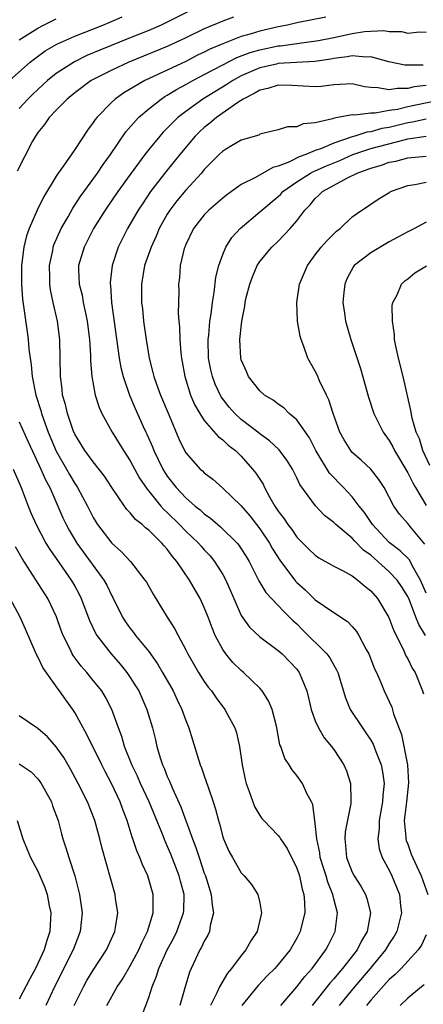
# Model space of a CAD drawing. Units: inches. Extents: x 2517000 to 2520000, y 1545000 to 1548000.
# Drawn here: x 2517497 to 2517541, y 1545435 to 1545542 of the extents above; entities that cross this region are included whole.
import ezdxf

# ---------------------------------------------------------------- set-up
doc = ezdxf.new("R2010")
doc.units = ezdxf.units.IN
doc.header["$MEASUREMENT"] = 0
doc.layers.add('LD25171545_2ft', color=114, linetype='Continuous')

msp = doc.modelspace()

# ---------------------------------------------------------------- linework, layer by layer
at = {"layer": 'LD25171545_2ft'}
for points, elevation in [([(2517515.45, 1545542.55), (2517513, 1545541.31), (2517512.33, 1545541), (2517511, 1545540.43), (2517509, 1545539.63), (2517505.71, 1545538.29), (2517504.3, 1545537.7), (2517502.96, 1545537.04), (2517501, 1545535.76), (2517500.04, 1545535), (2517499, 1545534.05), (2517498.46, 1545533.54), (2517497.93, 1545533), (2517497, 1545531.98)], 6598), ([(2517495.95, 1545535), (2517498.19, 1545537), (2517498.64, 1545537.36), (2517499.8, 1545538.2), (2517501.06, 1545538.94), (2517503, 1545539.81), (2517506.02, 1545541), (2517506.72, 1545541.28), (2517508.11, 1545541.89)], 6596), ([(2517520.16, 1545541.84), (2517519, 1545541.43), (2517517, 1545540.6), (2517515, 1545539.62), (2517513, 1545538.67), (2517508.86, 1545537), (2517507, 1545536.13), (2517505, 1545535.12), (2517504.79, 1545535), (2517503, 1545533.67), (2517502.18, 1545533), (2517501, 1545531.81), (2517500.23, 1545531), (2517499.74, 1545530.26), (2517499, 1545529.37), (2517498.74, 1545529), (2517498.44, 1545528.44), (2517496.79, 1545525.21)], 6600), ([(2517497, 1545539.39), (2517499, 1545540.67), (2517499.62, 1545541), (2517501, 1545541.67)], 6594), ([(2517530.15, 1545541.85), (2517527, 1545541.26), (2517525.98, 1545541), (2517525, 1545540.81), (2517523, 1545540.35), (2517522.06, 1545540.06), (2517521, 1545539.78), (2517519.01, 1545538.99), (2517517.61, 1545538.39), (2517517, 1545538.07), (2517516.27, 1545537.73), (2517515, 1545537.08), (2517510.58, 1545535), (2517508.32, 1545533.68), (2517507.38, 1545533), (2517507, 1545532.65), (2517505.38, 1545531), (2517505.21, 1545530.79), (2517505, 1545530.46), (2517504.37, 1545529.63), (2517503, 1545527.56), (2517501.77, 1545525.77), (2517501.22, 1545525), (2517501, 1545524.68), (2517499.61, 1545522.39), (2517498.95, 1545521), (2517498.06, 1545519), (2517497.77, 1545518.23), (2517497.49, 1545517), (2517497.28, 1545515.28), (2517497.23, 1545515), (2517497.23, 1545514.77), (2517497.23, 1545513), (2517497.36, 1545511.36), (2517497.85, 1545507.85), (2517497.96, 1545507), (2517498.04, 1545505.96), (2517498.28, 1545504.28), (2517498.4, 1545503), (2517498.78, 1545501), (2517499.32, 1545499.32), (2517499.4, 1545499), (2517499.61, 1545498.39), (2517500.14, 1545497), (2517501, 1545494.94), (2517502.1, 1545493), (2517502.42, 1545492.42), (2517503, 1545491.45), (2517503.19, 1545491.19), (2517503.31, 1545491), (2517504.37, 1545489), (2517505, 1545487.76), (2517505.28, 1545487.28), (2517505.47, 1545487), (2517507, 1545484.97), (2517508.05, 1545484.05), (2517509.02, 1545483), (2517510.59, 1545481), (2517510.75, 1545480.75), (2517511.46, 1545479.46), (2517512.98, 1545477), (2517513.77, 1545475.77), (2517514.16, 1545475), (2517515, 1545473.46), (2517515.22, 1545473), (2517516.38, 1545471), (2517517, 1545470.01), (2517517.42, 1545469.42), (2517517.77, 1545469), (2517518.27, 1545468.27), (2517519.23, 1545467), (2517519.48, 1545466.52), (2517520.31, 1545465), (2517520.48, 1545464.48), (2517520.8, 1545463), (2517521.09, 1545461), (2517521.42, 1545459.42), (2517521.53, 1545459), (2517521.87, 1545458.13), (2517522.25, 1545457), (2517522.45, 1545456.45), (2517523, 1545455.55), (2517523.23, 1545455.23), (2517523.44, 1545455), (2517525, 1545453.38), (2517525.17, 1545453.17), (2517525.25, 1545453), (2517525.96, 1545451.96), (2517527, 1545449.85), (2517527.28, 1545449), (2517527.57, 1545447.57), (2517527.76, 1545447), (2517527.85, 1545446.15), (2517527.86, 1545445), (2517527.48, 1545443.48), (2517527.38, 1545443), (2517527, 1545442.26), (2517526.28, 1545441), (2517525, 1545439.43), (2517524.63, 1545439), (2517523.81, 1545438.19), (2517522.83, 1545437.17), (2517521.07, 1545435)], 6602), ([(2517525.28, 1545435), (2517527, 1545437.02), (2517527.87, 1545438.13), (2517528.68, 1545439), (2517530.15, 1545441), (2517530.43, 1545441.57), (2517531.16, 1545443), (2517531.39, 1545445), (2517531, 1545446.52), (2517530.9, 1545447), (2517530.34, 1545448.34), (2517530.16, 1545449), (2517529.88, 1545449.88), (2517529.54, 1545451), (2517529.49, 1545451.49), (2517529.16, 1545453), (2517529, 1545454.67), (2517528.72, 1545456.72), (2517528.58, 1545457), (2517528.1, 1545457.9), (2517527.62, 1545459), (2517527, 1545459.88), (2517526.49, 1545460.49), (2517526.18, 1545461), (2517525.7, 1545461.7), (2517525.26, 1545463), (2517525.18, 1545463.18), (2517524.85, 1545465), (2517524.79, 1545465.21), (2517524.34, 1545467), (2517523.95, 1545467.95), (2517523.27, 1545469), (2517523, 1545469.3), (2517521.25, 1545471), (2517521, 1545471.2), (2517520.08, 1545472.08), (2517519.33, 1545473), (2517519, 1545473.48), (2517518.19, 1545475), (2517517.84, 1545475.84), (2517517.41, 1545477), (2517517, 1545478.03), (2517516.54, 1545479), (2517515.41, 1545481), (2517514.04, 1545483), (2517513.55, 1545483.55), (2517513, 1545484.32), (2517512.68, 1545484.68), (2517512.42, 1545485), (2517511, 1545486.4), (2517510.65, 1545486.65), (2517510.3, 1545487), (2517509.56, 1545487.56), (2517509, 1545488.27), (2517508.63, 1545488.63), (2517508.36, 1545489), (2517507, 1545490.99), (2517506.21, 1545492.21), (2517505, 1545493.76), (2517504.1, 1545495), (2517503, 1545496.78), (2517502.84, 1545497.16), (2517502.21, 1545499), (2517501.99, 1545499.99), (2517501.69, 1545501), (2517501.63, 1545501.63), (2517501.44, 1545503), (2517501.37, 1545507), (2517501.12, 1545509), (2517500.66, 1545511), (2517500.37, 1545512.37), (2517500.3, 1545513), (2517500.31, 1545513.69), (2517500.28, 1545515), (2517500.62, 1545516.62), (2517500.68, 1545517), (2517500.75, 1545517.25), (2517501.54, 1545519), (2517502.28, 1545520.28), (2517502.79, 1545521.21), (2517503, 1545521.52), (2517503.57, 1545522.43), (2517505.46, 1545525), (2517506.08, 1545525.92), (2517506.85, 1545527), (2517508.53, 1545529.47), (2517509.9, 1545531), (2517511, 1545531.94), (2517512.33, 1545533), (2517512.73, 1545533.27), (2517513, 1545533.41), (2517513.98, 1545534.02), (2517515, 1545534.57), (2517515.76, 1545535), (2517517, 1545535.64), (2517519, 1545536.7), (2517520.52, 1545537.48), (2517521.96, 1545538.04), (2517523, 1545538.34), (2517525, 1545538.75), (2517525.24, 1545538.76), (2517527, 1545539), (2517529.34, 1545539.34), (2517531, 1545539.66), (2517531.85, 1545539.85), (2517533, 1545540.08), (2517534.32, 1545540.32), (2517536.42, 1545540.42), (2517537, 1545540.32), (2517538.31, 1545540.31), (2517539, 1545540.13), (2517540.28, 1545540.28), (2517541, 1545540.25)], 6604), ([(2517540.68, 1545536.68), (2517538.67, 1545536.67), (2517536.96, 1545537.04), (2517535, 1545537.58), (2517534.46, 1545537.54), (2517533, 1545537.68), (2517532.45, 1545537.55), (2517531, 1545537.39), (2517530.68, 1545537.32), (2517528.95, 1545537.05), (2517525, 1545536.83), (2517524.79, 1545536.79), (2517523, 1545536.38), (2517521, 1545535.5), (2517520.09, 1545535), (2517519.44, 1545534.56), (2517516.86, 1545533), (2517515, 1545531.67), (2517514.15, 1545531), (2517513.56, 1545530.44), (2517513, 1545529.84), (2517512.57, 1545529.43), (2517512.19, 1545529), (2517511, 1545527.56), (2517510.57, 1545527), (2517509, 1545524.86), (2517507.67, 1545523), (2517506.58, 1545521.42), (2517506.29, 1545521), (2517505.04, 1545519), (2517504.35, 1545517.65), (2517504, 1545517), (2517503.42, 1545515), (2517503.42, 1545514.58), (2517503.49, 1545513), (2517503.79, 1545511.79), (2517503.92, 1545511), (2517504.15, 1545509.85), (2517504.34, 1545509), (2517504.58, 1545507), (2517504.69, 1545505.31), (2517504.7, 1545504.7), (2517504.83, 1545503), (2517505.19, 1545501), (2517505.64, 1545499.64), (2517505.93, 1545499), (2517507.04, 1545497), (2517508.26, 1545495), (2517509, 1545493.88), (2517510.01, 1545492.01), (2517510.81, 1545490.81), (2517511, 1545490.6), (2517512.29, 1545489), (2517512.62, 1545488.62), (2517513, 1545488.29), (2517514.32, 1545487), (2517515, 1545486.29), (2517516.36, 1545485), (2517516.65, 1545484.65), (2517517, 1545484.26), (2517517.62, 1545483.62), (2517518.12, 1545483), (2517519, 1545481.59), (2517519.32, 1545481), (2517520.18, 1545479), (2517521, 1545477.16), (2517521.89, 1545475.89), (2517523, 1545474.85), (2517525, 1545473.39), (2517525.42, 1545473), (2517527, 1545471.36), (2517527.27, 1545471), (2517527.42, 1545470.58), (2517528.08, 1545469), (2517528.26, 1545468.26), (2517528.55, 1545467), (2517529, 1545465.76), (2517529.33, 1545465), (2517529.95, 1545463.95), (2517530.76, 1545463), (2517531, 1545462.67), (2517532.1, 1545461), (2517532.37, 1545460.37), (2517532.81, 1545459), (2517532.84, 1545457.16), (2517532.86, 1545457), (2517532.85, 1545456.85), (2517532.24, 1545453.76), (2517532.18, 1545453), (2517532.28, 1545452.28), (2517532.38, 1545451), (2517533, 1545449.42), (2517533.21, 1545449), (2517533.91, 1545447.91), (2517534.42, 1545447), (2517534.57, 1545446.57), (2517534.98, 1545445), (2517534.61, 1545443), (2517534, 1545442), (2517533.51, 1545441), (2517531.96, 1545439), (2517531.51, 1545438.49), (2517531, 1545437.86), (2517530.59, 1545437.41), (2517528.67, 1545435)], 6606), ([(2517541, 1545534.47), (2517539.69, 1545534.31), (2517539, 1545534.13), (2517537.85, 1545534.15), (2517537, 1545533.99), (2517535.77, 1545534.23), (2517535, 1545534.24), (2517534.32, 1545534.32), (2517533, 1545534.63), (2517531, 1545534.55), (2517529.63, 1545534.37), (2517529, 1545534.32), (2517526.45, 1545534.45), (2517525, 1545534.5), (2517523.87, 1545534.13), (2517523, 1545533.96), (2517522.41, 1545533.59), (2517521.19, 1545533), (2517520.64, 1545532.64), (2517518.31, 1545531), (2517517.61, 1545530.39), (2517517, 1545529.94), (2517516.51, 1545529.49), (2517516.02, 1545529), (2517514.34, 1545527), (2517513.76, 1545526.24), (2517512.86, 1545525.14), (2517511.2, 1545523), (2517510.31, 1545521.69), (2517509.85, 1545521), (2517508.7, 1545519), (2517507.7, 1545517), (2517507.03, 1545515), (2517506.83, 1545513.17), (2517506.83, 1545513), (2517506.85, 1545512.85), (2517506.98, 1545511), (2517507.8, 1545505), (2517507.98, 1545503.98), (2517508.23, 1545503), (2517508.93, 1545501), (2517509.53, 1545499.53), (2517510.39, 1545497.61), (2517510.67, 1545497), (2517510.78, 1545496.78), (2517511.39, 1545495.39), (2517511.54, 1545495), (2517512.51, 1545493), (2517512.69, 1545492.69), (2517513, 1545492.23), (2517513.95, 1545491), (2517515, 1545489.89), (2517516.02, 1545489), (2517516.57, 1545488.57), (2517517, 1545488.16), (2517517.68, 1545487.68), (2517518.47, 1545487), (2517518.76, 1545486.76), (2517520.54, 1545485), (2517520.75, 1545484.75), (2517521, 1545484.38), (2517521.54, 1545483.54), (2517521.86, 1545483), (2517522.91, 1545480.91), (2517523.66, 1545479.66), (2517525.6, 1545477.6), (2517526.22, 1545477), (2517526.6, 1545476.6), (2517527, 1545476.25), (2517527.63, 1545475.63), (2517530.26, 1545473), (2517530.58, 1545472.58), (2517531, 1545471.79), (2517531.3, 1545471.3), (2517531.43, 1545471), (2517532.25, 1545468.25), (2517532.78, 1545467), (2517534.09, 1545465), (2517534.48, 1545464.48), (2517535, 1545463.67), (2517535.25, 1545463.25), (2517535.55, 1545462.45), (2517536.13, 1545461), (2517536.27, 1545460.27), (2517536.45, 1545459), (2517536.31, 1545457.69), (2517536.27, 1545457), (2517535.91, 1545455), (2517535.91, 1545454.09), (2517535.76, 1545453), (2517535.92, 1545451.92), (2517536.24, 1545451), (2517537, 1545449.61), (2517537.28, 1545449), (2517537.79, 1545447.79), (2517538.09, 1545447), (2517538.22, 1545445.78), (2517538.32, 1545445), (2517537.81, 1545443), (2517537.52, 1545442.48), (2517537, 1545441.69), (2517536.59, 1545441), (2517534.94, 1545439), (2517533.23, 1545437), (2517531.57, 1545435)], 6608), ([(2517542.99, 1545532.99), (2517539, 1545532.16), (2517537.88, 1545531.88), (2517537, 1545531.75), (2517535.46, 1545531.46), (2517535, 1545531.47), (2517533.26, 1545531.26), (2517533, 1545531.29), (2517531.43, 1545531), (2517531.05, 1545530.95), (2517530.87, 1545530.87), (2517529, 1545530.43), (2517527.69, 1545530.31), (2517527, 1545530), (2517526.01, 1545529.99), (2517525, 1545529.67), (2517523, 1545529.19), (2517522.89, 1545529.11), (2517521, 1545528.54), (2517519.93, 1545527.93), (2517519, 1545527.37), (2517518.61, 1545527), (2517517, 1545525.39), (2517516.69, 1545525), (2517515, 1545523.16), (2517514.02, 1545521.98), (2517513.27, 1545521), (2517513, 1545520.56), (2517512.14, 1545519), (2517511.81, 1545518.19), (2517511.25, 1545517), (2517510.54, 1545515), (2517510.21, 1545513), (2517510.23, 1545511), (2517510.32, 1545510.32), (2517510.44, 1545509), (2517510.71, 1545507), (2517511.03, 1545505), (2517511.45, 1545503.45), (2517511.53, 1545503), (2517511.82, 1545502.18), (2517512.26, 1545501), (2517513.2, 1545498.8), (2517514.26, 1545496.26), (2517514.86, 1545495), (2517515, 1545494.75), (2517516.57, 1545493), (2517516.8, 1545492.8), (2517517, 1545492.6), (2517517.92, 1545491.92), (2517519, 1545490.94), (2517521, 1545489.01), (2517521.93, 1545487.93), (2517523, 1545486.55), (2517524.05, 1545485), (2517524.38, 1545484.38), (2517525.15, 1545483.15), (2517526.86, 1545480.86), (2517527, 1545480.72), (2517527.92, 1545479.92), (2517529, 1545478.86), (2517531, 1545477.47), (2517532.5, 1545476.5), (2517533, 1545475.97), (2517533.45, 1545475.45), (2517533.72, 1545475), (2517534.5, 1545473.5), (2517534.79, 1545473), (2517535.41, 1545471.41), (2517535.6, 1545471), (2517536.08, 1545469.92), (2517536.46, 1545469), (2517537.26, 1545467.25), (2517537.46, 1545466.54), (2517538.31, 1545464.31), (2517538.96, 1545461), (2517539.06, 1545459.06), (2517538.85, 1545457), (2517538.62, 1545455), (2517538.8, 1545453.2), (2517538.8, 1545453), (2517538.84, 1545452.84), (2517539, 1545452.43), (2517539.35, 1545451.35), (2517539.98, 1545450.02), (2517540.44, 1545449), (2517541.16, 1545447)], 6610), ([(2517541, 1545530.81), (2517539.51, 1545530.49), (2517539, 1545530.42), (2517537, 1545529.93), (2517536.2, 1545529.8), (2517535, 1545529.46), (2517534.58, 1545529.42), (2517533.27, 1545529), (2517533, 1545528.93), (2517531, 1545528.24), (2517529.66, 1545527.66), (2517529, 1545527.43), (2517527.99, 1545527), (2517527.26, 1545526.74), (2517526.2, 1545526.2), (2517525, 1545525.74), (2517524.4, 1545525.6), (2517522.52, 1545524.52), (2517521, 1545523.76), (2517519.39, 1545522.61), (2517519, 1545522.29), (2517517.51, 1545521), (2517517, 1545520.48), (2517515.83, 1545519), (2517515, 1545517.29), (2517514.88, 1545517), (2517514.83, 1545516.83), (2517514.41, 1545515), (2517514.31, 1545513.69), (2517514.23, 1545513), (2517514.24, 1545512.24), (2517514.19, 1545509.81), (2517514.24, 1545509), (2517514.32, 1545508.32), (2517514.34, 1545507), (2517514.45, 1545505.55), (2517514.52, 1545505), (2517514.89, 1545503), (2517515.52, 1545501), (2517515.96, 1545499.96), (2517516.51, 1545499), (2517517, 1545498.24), (2517518.5, 1545496.5), (2517519, 1545496.16), (2517519.59, 1545495.59), (2517520.37, 1545495), (2517521, 1545494.38), (2517522.22, 1545493), (2517522.56, 1545492.56), (2517523.35, 1545491.35), (2517523.51, 1545491), (2517524.09, 1545489.91), (2517524.62, 1545489), (2517524.78, 1545488.78), (2517525, 1545488.43), (2517525.62, 1545487.62), (2517526.02, 1545487), (2517526.45, 1545486.45), (2517527, 1545485.64), (2517528.32, 1545484.32), (2517529, 1545483.67), (2517529.4, 1545483.4), (2517531, 1545482.51), (2517532.01, 1545481.99), (2517533, 1545481.44), (2517533.59, 1545481), (2517534.34, 1545480.34), (2517535, 1545479.84), (2517535.74, 1545479), (2517536.95, 1545476.95), (2517537.49, 1545475.49), (2517538.49, 1545473.51), (2517538.8, 1545472.8), (2517539, 1545472.47), (2517539.48, 1545471.48), (2517539.78, 1545471), (2517540.6, 1545469), (2517540.7, 1545468.7)], 6612), ([(2517540.93, 1545475), (2517540.18, 1545476.18), (2517539.88, 1545477), (2517539.19, 1545478.81), (2517539, 1545479.22), (2517538.31, 1545480.31), (2517537.84, 1545481), (2517537, 1545481.88), (2517535.77, 1545483), (2517535.35, 1545483.35), (2517535, 1545483.69), (2517534.23, 1545484.23), (2517533.24, 1545485.24), (2517533, 1545485.53), (2517531.21, 1545487), (2517531, 1545487.22), (2517529.99, 1545487.99), (2517529.01, 1545489.01), (2517527.33, 1545491.33), (2517527, 1545492.06), (2517526.53, 1545493), (2517525.94, 1545493.94), (2517525.08, 1545495.08), (2517524.06, 1545496.06), (2517523, 1545496.81), (2517522.78, 1545497), (2517521, 1545498.37), (2517520.31, 1545499), (2517519.7, 1545499.7), (2517518.82, 1545500.82), (2517518.18, 1545502.18), (2517517.88, 1545503), (2517517.72, 1545503.72), (2517517.46, 1545505), (2517517.43, 1545507), (2517517.48, 1545507.48), (2517517.61, 1545509), (2517517.73, 1545509.73), (2517517.88, 1545511), (2517518.07, 1545512.07), (2517518.26, 1545513.73), (2517518.58, 1545515), (2517519, 1545516.19), (2517519.32, 1545517), (2517519.97, 1545518.03), (2517520.87, 1545519), (2517523, 1545520.79), (2517523.22, 1545521), (2517525, 1545522.48), (2517525.27, 1545522.73), (2517525.51, 1545523), (2517527, 1545524.04), (2517528.49, 1545525), (2517528.82, 1545525.18), (2517529, 1545525.24), (2517530.22, 1545525.78), (2517531.64, 1545526.36), (2517533.06, 1545527), (2517535, 1545527.64), (2517538.61, 1545528.61), (2517539, 1545528.69), (2517540.98, 1545528.98)], 6614), ([(2517541, 1545479.59), (2517540.36, 1545481), (2517539.51, 1545482.49), (2517539.17, 1545483.17), (2517538.17, 1545484.17), (2517537, 1545485.05), (2517535.2, 1545487), (2517534.31, 1545488.31), (2517533.76, 1545489), (2517533, 1545490), (2517532.06, 1545491), (2517530.55, 1545492.55), (2517529.06, 1545495), (2517528.36, 1545496.36), (2517527, 1545498.32), (2517526.19, 1545499), (2517525.6, 1545499.6), (2517525, 1545500.01), (2517524.45, 1545500.45), (2517523.51, 1545501), (2517523, 1545501.47), (2517521.78, 1545503), (2517521.56, 1545503.56), (2517521, 1545504.81), (2517520.95, 1545505), (2517520.86, 1545507), (2517521.05, 1545509), (2517521.38, 1545510.62), (2517521.41, 1545511), (2517521.53, 1545511.53), (2517521.91, 1545513), (2517522.21, 1545513.79), (2517522.71, 1545515), (2517523, 1545515.43), (2517524.32, 1545517), (2517525, 1545517.64), (2517526.27, 1545519), (2517527, 1545519.85), (2517527.87, 1545521), (2517528.43, 1545521.57), (2517529, 1545522.25), (2517529.39, 1545522.61), (2517529.77, 1545523), (2517532.48, 1545524.48), (2517533.52, 1545525), (2517535, 1545525.54), (2517536.15, 1545525.85), (2517537, 1545526.16), (2517537.7, 1545526.3), (2517539, 1545526.65), (2517541, 1545526.84)], 6616), ([(2517540.86, 1545484.86), (2517539.39, 1545486.61), (2517539, 1545487.1), (2517538.11, 1545488.11), (2517537.5, 1545489), (2517536.46, 1545491), (2517535.88, 1545491.88), (2517535, 1545493), (2517533.97, 1545493.97), (2517533, 1545494.8), (2517532.83, 1545495), (2517532.14, 1545496.14), (2517531.66, 1545497), (2517530.93, 1545499), (2517530.47, 1545500.47), (2517530.2, 1545501), (2517529.47, 1545502.53), (2517529.19, 1545503.19), (2517529, 1545503.59), (2517528.21, 1545505), (2517527.77, 1545506.23), (2517527.46, 1545507), (2517527.36, 1545507.36), (2517527.06, 1545509), (2517526.99, 1545511), (2517527.3, 1545513), (2517528.15, 1545515), (2517529, 1545516.17), (2517529.64, 1545517), (2517530.28, 1545517.72), (2517531, 1545518.44), (2517531.29, 1545518.71), (2517531.69, 1545519), (2517533, 1545520.25), (2517534.03, 1545521), (2517534.63, 1545521.37), (2517535, 1545521.65), (2517535.81, 1545522.19), (2517537.05, 1545522.95), (2517537.14, 1545523), (2517539, 1545523.64), (2517539.75, 1545523.75), (2517541, 1545524.03)], 6618), ([(2517541, 1545519.68), (2517539.72, 1545519), (2517539, 1545518.66), (2517537.94, 1545518.06), (2517537, 1545517.56), (2517535, 1545516.39), (2517533.2, 1545515), (2517533.12, 1545514.88), (2517532.42, 1545513.58), (2517532.18, 1545513), (2517532.08, 1545512.08), (2517531.99, 1545511), (2517532.16, 1545509.84), (2517532.25, 1545509), (2517532.83, 1545507), (2517533.88, 1545503.88), (2517534.33, 1545502.33), (2517534.76, 1545500.76), (2517535.34, 1545499), (2517536.34, 1545497), (2517537, 1545496.09), (2517537.4, 1545495.4), (2517537.58, 1545495), (2517539, 1545492.59), (2517539.53, 1545491.52), (2517539.82, 1545491), (2517541, 1545489.05)], 6620), ([(2517541.38, 1545493.38), (2517540.62, 1545495), (2517540.25, 1545496.25), (2517539.92, 1545497), (2517539.49, 1545498.51), (2517539.34, 1545499.34), (2517538.49, 1545503), (2517538, 1545505), (2517537.71, 1545506.29), (2517537.57, 1545507), (2517537.56, 1545507.56), (2517537.33, 1545509), (2517537.32, 1545510.68), (2517537.39, 1545511), (2517537.85, 1545511.85), (2517538.31, 1545513), (2517538.67, 1545513.33), (2517539, 1545513.57), (2517539.77, 1545514.23), (2517541.04, 1545514.96)], 6622), ([(2517497, 1545498.11), (2517497.95, 1545495.95), (2517499.34, 1545493), (2517499.83, 1545491.83), (2517500.29, 1545491), (2517501.72, 1545487.72), (2517502.06, 1545487), (2517502.39, 1545486.39), (2517503.23, 1545485), (2517506.15, 1545481), (2517506.45, 1545480.45), (2517507, 1545479.3), (2517507.11, 1545479.11), (2517508.15, 1545477), (2517508.48, 1545476.48), (2517509, 1545475.76), (2517509.34, 1545475.34), (2517509.58, 1545475), (2517511, 1545473.28), (2517511.95, 1545471.94), (2517512.5, 1545471), (2517513.64, 1545469), (2517514.06, 1545468.06), (2517514.59, 1545467), (2517515, 1545465.81), (2517515.33, 1545465), (2517515.71, 1545463.71), (2517516.56, 1545461), (2517516.7, 1545460.7), (2517517, 1545459.81), (2517517.22, 1545459.22), (2517517.41, 1545458.59), (2517517.97, 1545457), (2517518.22, 1545456.22), (2517518.52, 1545455), (2517518.64, 1545454.64), (2517519, 1545453.24), (2517519.08, 1545453), (2517519.67, 1545451.67), (2517520.04, 1545451), (2517521, 1545449.33), (2517521.33, 1545449), (2517522.1, 1545448.09), (2517522.79, 1545447), (2517523, 1545446.09), (2517523.18, 1545445), (2517522.72, 1545443), (2517522.02, 1545441.98), (2517521.5, 1545441), (2517521, 1545440.4), (2517519.95, 1545439), (2517519.5, 1545438.5), (2517518.64, 1545437), (2517518.37, 1545436.37), (2517517.68, 1545435)], 6600), ([(2517496.33, 1545493), (2517497.19, 1545491), (2517497.96, 1545489), (2517498.26, 1545488.26), (2517498.82, 1545487), (2517499.88, 1545485), (2517500.3, 1545484.3), (2517501, 1545483.34), (2517502.62, 1545481), (2517503, 1545480.33), (2517503.46, 1545479.46), (2517503.69, 1545479), (2517504.61, 1545476.61), (2517505.25, 1545475.25), (2517505.4, 1545475), (2517506.93, 1545473), (2517507.91, 1545471.9), (2517508.64, 1545471), (2517509, 1545470.47), (2517509.57, 1545469.57), (2517509.91, 1545469), (2517510.8, 1545467), (2517511.39, 1545465), (2517511.71, 1545463.71), (2517511.86, 1545463), (2517512.22, 1545461.78), (2517512.48, 1545461), (2517512.65, 1545460.65), (2517513, 1545459.74), (2517513.24, 1545459.24), (2517513.56, 1545458.44), (2517514.47, 1545456.47), (2517515.72, 1545453), (2517516.09, 1545452.09), (2517516.43, 1545451), (2517517, 1545449.32), (2517517.12, 1545449), (2517517.76, 1545447), (2517517.84, 1545445.84), (2517518, 1545445), (2517517.64, 1545443.64), (2517517.55, 1545443), (2517517.39, 1545442.61), (2517517, 1545441.96), (2517516.71, 1545441.29), (2517516.53, 1545441), (2517515.58, 1545439), (2517515.4, 1545438.6), (2517514.92, 1545437), (2517514.36, 1545435)], 6598), ([(2517510.22, 1545433.78), (2517511, 1545435.85), (2517511.37, 1545437), (2517511.85, 1545438.15), (2517512.09, 1545439), (2517512.98, 1545441.02), (2517513.7, 1545442.3), (2517514.04, 1545443), (2517514.77, 1545445), (2517514.78, 1545445.22), (2517514.82, 1545447), (2517514.43, 1545448.43), (2517514.29, 1545449), (2517513.37, 1545451.37), (2517513, 1545452.27), (2517512.76, 1545452.76), (2517512.47, 1545453.53), (2517511.05, 1545457), (2517510.11, 1545459), (2517509.77, 1545459.78), (2517509.18, 1545461), (2517509.14, 1545461.14), (2517508.39, 1545463), (2517508.08, 1545464.08), (2517507.72, 1545465), (2517507, 1545467), (2517506.32, 1545468.32), (2517505.91, 1545469), (2517505, 1545470.15), (2517504.3, 1545471), (2517503.69, 1545471.69), (2517502.83, 1545472.83), (2517502.73, 1545473), (2517502.49, 1545473.51), (2517501.74, 1545475), (2517501.53, 1545475.53), (2517501.01, 1545477.01), (2517500.07, 1545479), (2517498.46, 1545481.54), (2517497.31, 1545483.31), (2517496.59, 1545484.59)], 6596), ([(2517506.48, 1545435), (2517507.58, 1545437), (2517508.17, 1545437.83), (2517509, 1545439.27), (2517509.92, 1545441), (2517510.24, 1545441.76), (2517510.88, 1545443), (2517511.49, 1545445), (2517511.46, 1545446.54), (2517511.49, 1545447), (2517510.91, 1545449), (2517510.3, 1545450.3), (2517510.04, 1545451), (2517509.72, 1545451.71), (2517509.29, 1545453), (2517509.21, 1545453.21), (2517508.65, 1545455), (2517508.18, 1545456.18), (2517507.89, 1545457), (2517507, 1545458.91), (2517506.28, 1545460.28), (2517505.91, 1545461), (2517504.31, 1545464.31), (2517503.91, 1545465), (2517503, 1545466.67), (2517502.79, 1545467), (2517502.03, 1545468.03), (2517501.36, 1545469), (2517501.19, 1545469.19), (2517499.54, 1545471.54), (2517499, 1545472.7), (2517498.89, 1545472.89), (2517498.73, 1545473.27), (2517497.68, 1545475.68), (2517497.08, 1545477), (2517496.01, 1545479)], 6594), ([(2517502.95, 1545435), (2517503.93, 1545437), (2517504.31, 1545437.69), (2517505, 1545438.83), (2517506.43, 1545441), (2517507.34, 1545443), (2517507.42, 1545443.42), (2517507.64, 1545445), (2517507.42, 1545446.58), (2517507.38, 1545447), (2517505.96, 1545451.96), (2517505.71, 1545453), (2517505.17, 1545455), (2517504.39, 1545457), (2517503.38, 1545459), (2517502.54, 1545460.54), (2517501.8, 1545461.8), (2517501, 1545462.97), (2517500.04, 1545464.04), (2517499, 1545464.94), (2517498.89, 1545465), (2517497, 1545466.33)], 6592), ([(2517497, 1545461.14), (2517498.27, 1545460.27), (2517499, 1545459.49), (2517499.22, 1545459.22), (2517499.36, 1545459), (2517500.47, 1545457), (2517500.6, 1545456.6), (2517501.19, 1545455), (2517501.56, 1545453.56), (2517501.72, 1545453), (2517502.05, 1545452.05), (2517502.35, 1545451), (2517503, 1545449), (2517503.52, 1545447), (2517503.8, 1545445), (2517503.6, 1545443), (2517503, 1545441.48), (2517502.83, 1545441), (2517500.82, 1545437), (2517499.87, 1545435)], 6590), ([(2517496.79, 1545455), (2517497.38, 1545453), (2517497.87, 1545451.87), (2517498.22, 1545451), (2517499, 1545449.51), (2517499.24, 1545449), (2517499.77, 1545447.77), (2517500.01, 1545447), (2517500.23, 1545445.77), (2517500.4, 1545445), (2517500.38, 1545444.38), (2517500.3, 1545443), (2517499.98, 1545442.02), (2517499.68, 1545441), (2517499, 1545439.53), (2517498.74, 1545439), (2517498.13, 1545437.87), (2517497, 1545435.68)], 6588), ([(2517541, 1545442.62), (2517540.49, 1545441.51), (2517540.14, 1545441), (2517539, 1545439.79), (2517538.29, 1545439), (2517537.65, 1545438.35), (2517537, 1545437.8), (2517535, 1545435.58), (2517534.52, 1545435)], 6610), ([(2517540.78, 1545437.22), (2517540.49, 1545437), (2517539, 1545435.79), (2517538.16, 1545435)], 6612)]:
    msp.add_lwpolyline(points, dxfattribs=dict(at, elevation=elevation))

doc.saveas('drawing.dxf')
